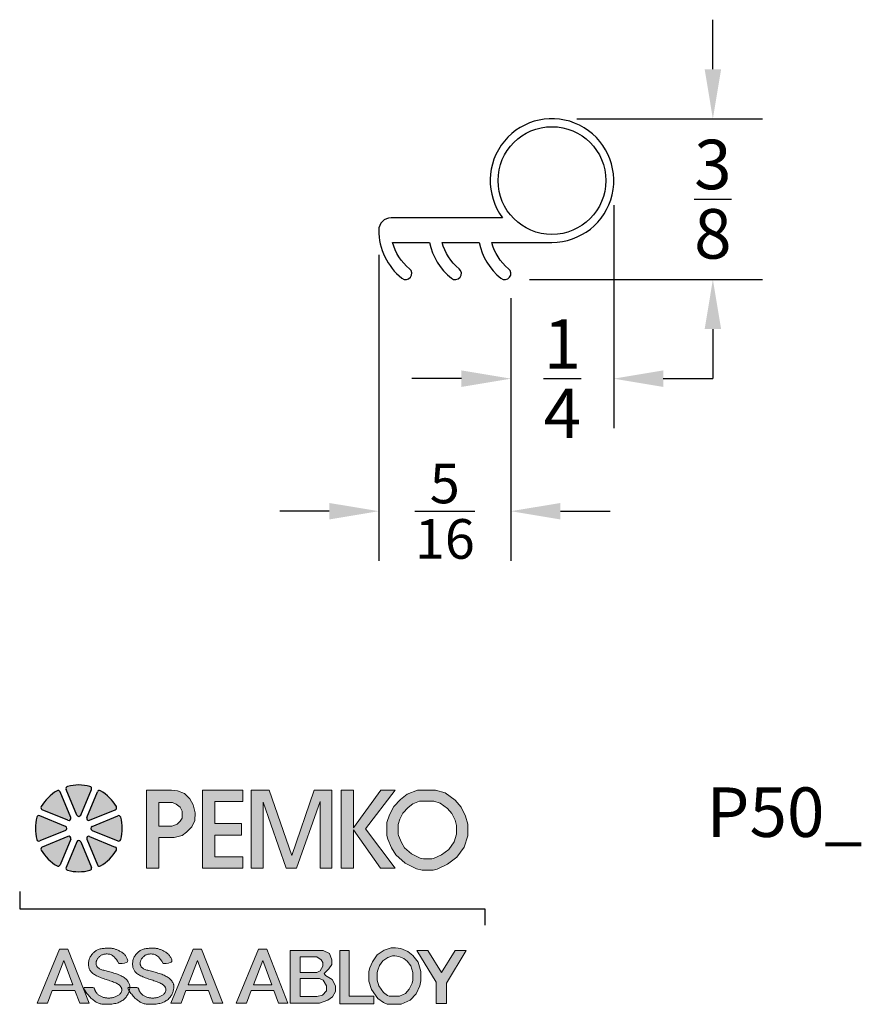
# Model space of a CAD drawing. Extents: x -0.52 to 1.6, y -1.41 to 1.08.
import ezdxf

# ---------------------------------------------------------------- set-up
doc = ezdxf.new("R2010")
doc.units = 0
doc.header["$LTSCALE"] = 0.2
doc.header["$MEASUREMENT"] = 0
doc.header["$PDMODE"] = 1
doc.header["$PDSIZE"] = -2
doc.layers.get('0').update_dxf_attribs({"linetype": 'CONTINUOUS'})
doc.layers.get('Defpoints').update_dxf_attribs({"linetype": 'CONTINUOUS'})
for name, color, linetype in [('R-ANNO-DIMS', 3, 'CONTINUOUS'), ('R-ANNO-TEXT', 6, 'CONTINUOUS'), ('R-SWTS-DET1', 1, 'CONTINUOUS')]:
    doc.layers.add(name, color=color, linetype=linetype)
doc.styles.add('SWTSTEXT', font='simplex.shx', dxfattribs={"height": 0.125})
doc.dimstyles.new('SCADMECH', dxfattribs={"dimtxt": 0.125, "dimasz": 0.125, "dimexe": 0.125, "dimexo": 0.0625, "dimgap": 0.09, "dimtad": 0, "dimtih": 1, "dimtoh": 1, "dimdec": 4, "dimzin": 0, "dimdsep": 46, "dimlunit": 5, "dimtxsty": 'SWTSTEXT', "dimcen": 0.04, "dimadec": 0, "dimazin": 0, "dimtfac": 1, "dimtdec": 4, "dimtix": 1, "dimtofl": 0, "dimtmove": 0, "dimatfit": 1, "dimfxl": 0, "dimtolj": 1, "dimtzin": 0, "dimarcsym": 0})

# ---------------------------------------------------------------- blocks, each defined once
blk = doc.blocks.new('*D0')
at = {"layer": 'Defpoints', "color": 0, "linetype": 'Continuous'}
for p in [(0.976, 0.6701), (0.7165, 0.4356), (0.7165, 0.1701)]:
    blk.add_point(p, dxfattribs=at)
at = {"layer": 'R-ANNO-DIMS', "color": 0, "linetype": 'Continuous', "lineweight": -2}
for p, q in [((0.976, 0.6076), (0.976, 0.0451)), ((0.7165, 0.3731), (0.7165, 0.0451)), ((0.5915, 0.1701), (0.4665, 0.1701)), ((1.101, 0.1701), (1.226, 0.1701))]:
    blk.add_line(p, q, dxfattribs=at)
at = {"layer": 'R-ANNO-DIMS', "color": 0, "linetype": 'Continuous'}
for points in [[(0.5915, 0.1909), (0.5915, 0.1492), (0.7165, 0.1701)], [(1.101, 0.1909), (1.101, 0.1492), (0.976, 0.1701)]]:
    blk.add_solid(points, dxfattribs=at)
at = {"layer": 'R-ANNO-DIMS', "color": 0, "linetype": 'Continuous', "insert": (0.8462, 0.1701), "char_height": 0.125, "attachment_point": 5, "style": 'SWTSTEXT'}
blk.add_mtext('\\A1;{\\H1.000000x;\\S1/4;}', dxfattribs=at)
blk = doc.blocks.new('*D1')
at = {"layer": 'Defpoints', "color": 0, "linetype": 'Continuous'}
for p in [(0.383, 0.5451), (0.7165, 0.4356), (0.383, -0.1644)]:
    blk.add_point(p, dxfattribs=at)
at = {"layer": 'R-ANNO-DIMS', "color": 0, "linetype": 'Continuous', "lineweight": -2}
for p, q in [((0.383, 0.4826), (0.383, -0.2894)), ((0.7165, 0.3731), (0.7165, -0.2894)), ((0.258, -0.1644), (0.133, -0.1644)), ((0.8415, -0.1644), (0.9665, -0.1644))]:
    blk.add_line(p, q, dxfattribs=at)
at = {"layer": 'R-ANNO-DIMS', "color": 0, "linetype": 'Continuous'}
for points in [[(0.258, -0.1436), (0.258, -0.1853), (0.383, -0.1644)], [(0.8415, -0.1436), (0.8415, -0.1853), (0.7165, -0.1644)]]:
    blk.add_solid(points, dxfattribs=at)
at = {"layer": 'R-ANNO-DIMS', "color": 0, "linetype": 'Continuous', "insert": (0.5497, -0.1644), "char_height": 0.1, "attachment_point": 5, "style": 'SWTSTEXT'}
blk.add_mtext('\\A1;{\\H1.000000x;\\S5/16;}', dxfattribs=at)
blk = doc.blocks.new('*D2')
at = {"layer": 'Defpoints', "color": 0, "linetype": 'Continuous'}
for p in [(0.82, 0.8261), (1.226, 0.8261), (0.701, 0.4201)]:
    blk.add_point(p, dxfattribs=at)
at = {"layer": 'R-ANNO-DIMS', "color": 0, "linetype": 'Continuous', "lineweight": -2}
for p, q in [((1.226, 0.9511), (1.226, 1.0761)), ((0.8825, 0.8261), (1.351, 0.8261)), ((0.7635, 0.4201), (1.351, 0.4201)), ((1.226, 0.2951), (1.226, 0.1701))]:
    blk.add_line(p, q, dxfattribs=at)
at = {"layer": 'R-ANNO-DIMS', "color": 0, "linetype": 'Continuous'}
for points in [[(1.2052, 0.9511), (1.2468, 0.9511), (1.226, 0.8261)], [(1.2052, 0.2951), (1.2468, 0.2951), (1.226, 0.4201)]]:
    blk.add_solid(points, dxfattribs=at)
at = {"layer": 'R-ANNO-DIMS', "color": 0, "linetype": 'Continuous', "insert": (1.226, 0.6231), "char_height": 0.125, "attachment_point": 5, "style": 'SWTSTEXT'}
blk.add_mtext('\\A1;{\\H1.000000x;\\S3/8;}', dxfattribs=at)
blk = doc.blocks.new('PEMKO_ASSA LOGO')
at = {"lineweight": 25}
for points in [[(0.2184, 0.8636, 0.453414), (0.2126, 0.8754, 0.131112), (0.1223, 0.8754, 0.453414), (0.1164, 0.8636), (0.1593, 0.76, 0.668179), (0.1755, 0.76)], [(0.0922, 0.8535, 0.453414), (0.0797, 0.8578, 0.131112), (0.0158, 0.7939, 0.453414), (0.02, 0.7814), (0.1236, 0.7385, 0.668179), (0.1351, 0.7499)], [(0.2552, 0.8578, 0.453414), (0.2427, 0.8535), (0.1998, 0.7499, 0.668179), (0.2113, 0.7385), (0.3149, 0.7814, 0.453414), (0.3191, 0.7939, 0.131112)], [(-0.0019, 0.6609, 0.453414), (0.01, 0.6551), (0.1136, 0.698, 0.668179), (0.1136, 0.7142), (0.01, 0.7571, 0.453414), (-0.0019, 0.7513, 0.131112)], [(0.3367, 0.7513, 0.453414), (0.3249, 0.7571), (0.2213, 0.7142, 0.668179), (0.2213, 0.698), (0.3249, 0.6551, 0.453414), (0.3367, 0.6609, 0.131112)], [(0.02, 0.6308, 0.453414), (0.0158, 0.6183, 0.131112), (0.0797, 0.5545, 0.453414), (0.0922, 0.5587), (0.1351, 0.6623, 0.668179), (0.1236, 0.6737)], [(0.1164, 0.5486, 0.453414), (0.1223, 0.5368, 0.131112), (0.2126, 0.5368, 0.453414), (0.2184, 0.5486), (0.1755, 0.6522, 0.668179), (0.1593, 0.6522)], [(0.2113, 0.6737, 0.668179), (0.1998, 0.6623), (0.2427, 0.5587, 0.453414), (0.2552, 0.5545, 0.131112), (0.3191, 0.6183, 0.453414), (0.3149, 0.6308)]]:
    blk.add_hatch(color=256, dxfattribs=at).paths.add_polyline_path(points)
h = blk.add_hatch(color=256, dxfattribs=at)
h.paths.add_polyline_path([(0.6027, 0.6901), (0.6236, 0.712), (0.636, 0.7373), (0.637, 0.7682), (0.6298, 0.801), (0.616, 0.8258), (0.5936, 0.8472), (0.5665, 0.8577), (0.5416, 0.8605), (0.4411, 0.8605), (0.4411, 0.5448), (0.4908, 0.5448), (0.4908, 0.6685), (0.5518, 0.6685), (0.5841, 0.6773)])
h.paths.add_polyline_path([(0.4903, 0.7155), (0.4903, 0.8109), (0.5456, 0.8109), (0.56, 0.8043), (0.5762, 0.7917), (0.5846, 0.7749), (0.5846, 0.7479), (0.5768, 0.7347), (0.5642, 0.7233), (0.5432, 0.7155)], flags=16)
h.paths.add_polyline_path([(0.7161, 0.6781), (0.8248, 0.6781), (0.8248, 0.7262), (0.7161, 0.7262), (0.7161, 0.814), (0.8301, 0.814), (0.8301, 0.8605), (0.6671, 0.8605), (0.6671, 0.5448), (0.8301, 0.5448), (0.8301, 0.5911), (0.7161, 0.5911)])
h.paths.add_polyline_path([(0.9122, 0.8124), (1.0046, 0.5448), (1.0465, 0.5448), (1.1413, 0.8149), (1.1413, 0.5448), (1.1892, 0.5448), (1.1892, 0.8605), (1.1178, 0.8605), (1.0269, 0.5963), (0.9357, 0.8605), (0.8627, 0.8605), (0.8627, 0.5448), (0.9122, 0.5448)])
h.paths.add_polyline_path([(1.2761, 0.7), (1.3855, 0.5448), (1.4446, 0.5448), (1.325, 0.7046), (1.4453, 0.8605), (1.3868, 0.8605), (1.2761, 0.7081), (1.2761, 0.8605), (1.2268, 0.8605), (1.2268, 0.5448), (1.2761, 0.5448)])
h.paths.add_polyline_path([(1.7233, 0.6308), (1.7377, 0.6762), (1.7377, 0.723), (1.729, 0.7547), (1.711, 0.7914), (1.6865, 0.8195), (1.6469, 0.8491), (1.6074, 0.8605), (1.535, 0.8605), (1.493, 0.8444), (1.4661, 0.823), (1.4391, 0.7941), (1.4217, 0.7612), (1.4115, 0.7293), (1.4115, 0.6771), (1.4154, 0.6622), (1.4296, 0.6281), (1.448, 0.5987), (1.4846, 0.566), (1.5311, 0.5422), (1.5542, 0.5376), (1.5975, 0.5376), (1.6138, 0.5408), (1.6556, 0.561), (1.6937, 0.5891)])
h.paths.add_polyline_path([(1.4828, 0.628), (1.4697, 0.6489), (1.4581, 0.6766), (1.4565, 0.6829), (1.4565, 0.7223), (1.4633, 0.7437), (1.4761, 0.7678), (1.4967, 0.7899), (1.5156, 0.8049), (1.5433, 0.8155), (1.601, 0.8155), (1.6266, 0.8081), (1.6558, 0.7863), (1.6732, 0.7663), (1.6867, 0.7387), (1.6927, 0.717), (1.6927, 0.6832), (1.6825, 0.6511), (1.6612, 0.621), (1.6323, 0.5997), (1.5994, 0.5839), (1.5931, 0.5826), (1.5587, 0.5826), (1.5461, 0.5851), (1.5103, 0.6034)], flags=16)
h.paths.add_polyline_path([(0.1234, 0.2178), (0.09, 0.2178), (0, 0), (0.0409, 0), (0.0605, 0.0514), (0.1519, 0.0514), (0.171, 0), (0.2088, 0)])
h.paths.add_polyline_path([(0.1069, 0.1729), (0.1436, 0.0737), (0.069, 0.0737)], flags=16)
h.paths.add_polyline_path([(0.2644, 0.1341), (0.2606, 0.1354), (0.2571, 0.1367), (0.2539, 0.1381), (0.251, 0.1395), (0.2485, 0.141), (0.2463, 0.1425), (0.2444, 0.1441), (0.242, 0.1466), (0.2398, 0.1501), (0.2383, 0.1536), (0.2374, 0.1574), (0.2371, 0.161), (0.2374, 0.1648), (0.2383, 0.1688), (0.2395, 0.172), (0.2405, 0.1742), (0.2417, 0.1765), (0.243, 0.1787), (0.2445, 0.1809), (0.2461, 0.183), (0.2478, 0.1851), (0.2496, 0.1871), (0.2515, 0.1889), (0.2535, 0.1906), (0.2557, 0.1922), (0.258, 0.1936), (0.2604, 0.1949), (0.263, 0.196), (0.2657, 0.1969), (0.2686, 0.1977), (0.2717, 0.1983), (0.275, 0.1987), (0.2784, 0.199), (0.2819, 0.1989), (0.2854, 0.1987), (0.289, 0.1982), (0.2926, 0.1974), (0.2961, 0.1964), (0.2996, 0.195), (0.3031, 0.1931), (0.3068, 0.1905), (0.3106, 0.1871), (0.3147, 0.1825), (0.3192, 0.1766), (0.3242, 0.1692), (0.3297, 0.1601), (0.3427, 0.1606), (0.3522, 0.1618), (0.3587, 0.1638), (0.3627, 0.1663), (0.3646, 0.1691), (0.3651, 0.1723), (0.3644, 0.1755), (0.3633, 0.1787), (0.3619, 0.1818), (0.3605, 0.1848), (0.3589, 0.1876), (0.3573, 0.1902), (0.3555, 0.1927), (0.3535, 0.1952), (0.3514, 0.1974), (0.3491, 0.1996), (0.3465, 0.2017), (0.3439, 0.2037), (0.3411, 0.2056), (0.3382, 0.2074), (0.3352, 0.2091), (0.3321, 0.2107), (0.329, 0.2122), (0.326, 0.2136), (0.3229, 0.215), (0.3199, 0.2163), (0.317, 0.2174), (0.314, 0.2185), (0.3111, 0.2195), (0.3081, 0.2203), (0.3052, 0.221), (0.3023, 0.2216), (0.2994, 0.2221), (0.2964, 0.2224), (0.2934, 0.2227), (0.2903, 0.2228), (0.2872, 0.2228), (0.2839, 0.2227), (0.2805, 0.2226), (0.277, 0.2223), (0.2733, 0.222), (0.2695, 0.2216), (0.2656, 0.2211), (0.2617, 0.2205), (0.2578, 0.2198), (0.254, 0.219), (0.2503, 0.218), (0.2468, 0.2168), (0.2434, 0.2155), (0.2403, 0.214), (0.2374, 0.2124), (0.2346, 0.2105), (0.2319, 0.2086), (0.2294, 0.2064), (0.2269, 0.2041), (0.2245, 0.2016), (0.2221, 0.1989), (0.2198, 0.1961), (0.2176, 0.1932), (0.2156, 0.1901), (0.2137, 0.1869), (0.2119, 0.1835), (0.2104, 0.1801), (0.2092, 0.1766), (0.2082, 0.173), (0.2075, 0.1693), (0.207, 0.1657), (0.2067, 0.162), (0.2067, 0.1583), (0.2068, 0.1547), (0.2071, 0.1512), (0.2076, 0.1478), (0.2082, 0.1446), (0.209, 0.1414), (0.2099, 0.1384), (0.2111, 0.1356), (0.2125, 0.1328), (0.2142, 0.1301), (0.2162, 0.1274), (0.2185, 0.1249), (0.2212, 0.1224), (0.2242, 0.12), (0.2275, 0.1176), (0.2311, 0.1153), (0.235, 0.1131), (0.2391, 0.1109), (0.2434, 0.1088), (0.2479, 0.1068), (0.2525, 0.1049), (0.2573, 0.103), (0.2622, 0.1011), (0.2673, 0.0994), (0.2723, 0.0976), (0.2775, 0.0959), (0.2826, 0.0942), (0.2878, 0.0925), (0.293, 0.0907), (0.2981, 0.089), (0.3031, 0.0873), (0.3079, 0.0855), (0.3125, 0.0837), (0.3168, 0.0819), (0.3208, 0.08), (0.3243, 0.0781), (0.3275, 0.0762), (0.3302, 0.0742), (0.3326, 0.0722), (0.3346, 0.0701), (0.3362, 0.068), (0.3376, 0.066), (0.3387, 0.0639), (0.3401, 0.0608), (0.3411, 0.0567), (0.3412, 0.0527), (0.3405, 0.0487), (0.3393, 0.0457), (0.3383, 0.0437), (0.337, 0.0417), (0.3355, 0.0397), (0.3339, 0.0378), (0.332, 0.0359), (0.3299, 0.0341), (0.3276, 0.0324), (0.3252, 0.0308), (0.3226, 0.0292), (0.3198, 0.0278), (0.3169, 0.0265), (0.3139, 0.0254), (0.3109, 0.0243), (0.3078, 0.0234), (0.3047, 0.0226), (0.3016, 0.022), (0.2985, 0.0215), (0.2954, 0.0211), (0.2924, 0.0209), (0.2894, 0.0208), (0.2864, 0.0208), (0.2833, 0.021), (0.2803, 0.0213), (0.2772, 0.0217), (0.2741, 0.0222), (0.2709, 0.0228), (0.2678, 0.0236), (0.2647, 0.0245), (0.2617, 0.0255), (0.2587, 0.0267), (0.2559, 0.0279), (0.2532, 0.0294), (0.2507, 0.031), (0.2483, 0.0327), (0.2461, 0.0344), (0.2441, 0.0363), (0.2422, 0.0382), (0.2405, 0.04), (0.239, 0.0419), (0.237, 0.0446), (0.2349, 0.0478), (0.2333, 0.0508), (0.2323, 0.0536), (0.2317, 0.0555), (0.2314, 0.0567), (0.2311, 0.0579), (0.2307, 0.0589), (0.2301, 0.0599), (0.2293, 0.0608), (0.228, 0.0616), (0.2263, 0.0623), (0.2241, 0.0629), (0.2212, 0.0634), (0.2179, 0.0637), (0.2142, 0.0639), (0.2103, 0.0641), (0.2064, 0.0641), (0.2026, 0.0641), (0.199, 0.064), (0.1959, 0.0639), (0.1933, 0.0637), (0.1912, 0.0635), (0.1896, 0.0631), (0.1886, 0.0624), (0.188, 0.0615), (0.188, 0.0603), (0.1885, 0.0586), (0.1894, 0.0565), (0.1907, 0.0539), (0.1925, 0.0508), (0.1947, 0.0474), (0.1971, 0.0437), (0.1999, 0.0398), (0.2029, 0.0359), (0.2061, 0.0319), (0.2094, 0.0281), (0.2128, 0.0244), (0.2163, 0.0209), (0.2199, 0.0176), (0.2235, 0.0146), (0.227, 0.0117), (0.2305, 0.0091), (0.234, 0.0068), (0.2373, 0.0047), (0.2405, 0.0029), (0.2437, 0.0014), (0.2468, 0.0001), (0.2501, -0.001), (0.2534, -0.0019), (0.257, -0.0027), (0.2608, -0.0032), (0.265, -0.0037), (0.2696, -0.0041), (0.2744, -0.0043), (0.2796, -0.0044), (0.2849, -0.0044), (0.2904, -0.0042), (0.2959, -0.0039), (0.3013, -0.0034), (0.3067, -0.0026), (0.3119, -0.0017), (0.3169, -0.0006), (0.3217, 0.0007), (0.3264, 0.0022), (0.3308, 0.0039), (0.3351, 0.0058), (0.3391, 0.008), (0.3429, 0.0103), (0.3464, 0.0129), (0.3497, 0.0156), (0.3528, 0.0185), (0.3557, 0.0215), (0.3583, 0.0246), (0.3607, 0.0279), (0.3628, 0.0311), (0.3647, 0.0344), (0.3664, 0.0377), (0.3679, 0.041), (0.3691, 0.0443), (0.3702, 0.0475), (0.3709, 0.0501), (0.3687, 0.0539), (0.3673, 0.0565), (0.3664, 0.0586), (0.3658, 0.0611), (0.3668, 0.0629), (0.3692, 0.0635), (0.3712, 0.0637), (0.3734, 0.0639), (0.3735, 0.0644), (0.3736, 0.0668), (0.3735, 0.0691), (0.3732, 0.0715), (0.3728, 0.0738), (0.3721, 0.0762), (0.3712, 0.0787), (0.37, 0.0814), (0.3685, 0.0841), (0.3668, 0.0869), (0.3647, 0.0898), (0.3624, 0.0926), (0.3599, 0.0955), (0.357, 0.0983), (0.3538, 0.101), (0.3503, 0.1035), (0.3465, 0.106), (0.3425, 0.1084), (0.3382, 0.1107), (0.3337, 0.1128), (0.3289, 0.1148), (0.324, 0.1168), (0.319, 0.1186), (0.3138, 0.1203), (0.3085, 0.1219), (0.3032, 0.1235), (0.2978, 0.125), (0.2926, 0.1264), (0.2874, 0.1277), (0.2823, 0.129), (0.2775, 0.1303), (0.2729, 0.1316), (0.2685, 0.1329)])
h.paths.add_polyline_path([(0.4918, 0.1203), (0.4865, 0.1219), (0.4811, 0.1235), (0.4758, 0.125), (0.4705, 0.1264), (0.4653, 0.1277), (0.4603, 0.129), (0.4555, 0.1303), (0.4508, 0.1316), (0.4465, 0.1329), (0.4424, 0.1341), (0.4386, 0.1354), (0.4351, 0.1367), (0.4319, 0.1381), (0.429, 0.1395), (0.4264, 0.141), (0.4242, 0.1425), (0.4223, 0.1441), (0.4207, 0.1458), (0.4194, 0.1475), (0.4183, 0.1492), (0.4173, 0.151), (0.4166, 0.1528), (0.4161, 0.1546), (0.4156, 0.1564), (0.4153, 0.1582), (0.4151, 0.1601), (0.4151, 0.1619), (0.4153, 0.1639), (0.4156, 0.1658), (0.416, 0.1678), (0.4167, 0.1699), (0.4175, 0.172), (0.4185, 0.1742), (0.4197, 0.1765), (0.421, 0.1787), (0.4224, 0.1809), (0.424, 0.183), (0.4257, 0.1851), (0.4276, 0.1871), (0.4295, 0.1889), (0.4315, 0.1906), (0.4336, 0.1922), (0.4359, 0.1936), (0.4384, 0.1949), (0.4409, 0.196), (0.4437, 0.1969), (0.4466, 0.1977), (0.4497, 0.1983), (0.453, 0.1987), (0.4564, 0.199), (0.4598, 0.1989), (0.4634, 0.1987), (0.467, 0.1982), (0.4705, 0.1974), (0.4741, 0.1964), (0.4776, 0.195), (0.4811, 0.1931), (0.4847, 0.1905), (0.4886, 0.1871), (0.4927, 0.1825), (0.4972, 0.1766), (0.5022, 0.1692), (0.5077, 0.1601), (0.5206, 0.1606), (0.5301, 0.1618), (0.5367, 0.1638), (0.5406, 0.1663), (0.5426, 0.1691), (0.543, 0.1723), (0.5424, 0.1755), (0.5412, 0.1787), (0.5399, 0.1818), (0.5385, 0.1848), (0.5369, 0.1876), (0.5352, 0.1902), (0.5334, 0.1927), (0.5315, 0.1952), (0.5293, 0.1974), (0.527, 0.1996), (0.5245, 0.2017), (0.5219, 0.2037), (0.519, 0.2056), (0.5161, 0.2074), (0.5131, 0.2091), (0.5101, 0.2107), (0.507, 0.2122), (0.5039, 0.2136), (0.5009, 0.215), (0.4979, 0.2163), (0.4949, 0.2174), (0.492, 0.2185), (0.489, 0.2195), (0.4861, 0.2203), (0.4832, 0.221), (0.4803, 0.2216), (0.4773, 0.2221), (0.4744, 0.2224), (0.4714, 0.2227), (0.4683, 0.2228), (0.4652, 0.2228), (0.4619, 0.2227), (0.4585, 0.2226), (0.455, 0.2223), (0.4513, 0.222), (0.4475, 0.2216), (0.4436, 0.2211), (0.4397, 0.2205), (0.4358, 0.2198), (0.4319, 0.219), (0.4283, 0.218), (0.4247, 0.2168), (0.4214, 0.2155), (0.4183, 0.214), (0.4154, 0.2124), (0.4126, 0.2105), (0.4099, 0.2086), (0.4074, 0.2064), (0.4049, 0.2041), (0.4025, 0.2016), (0.4001, 0.1989), (0.3978, 0.1961), (0.3956, 0.1932), (0.3935, 0.1901), (0.3916, 0.1869), (0.3899, 0.1835), (0.3884, 0.1801), (0.3871, 0.1766), (0.3862, 0.173), (0.3854, 0.1693), (0.385, 0.1657), (0.3847, 0.162), (0.3847, 0.1583), (0.3848, 0.1547), (0.3851, 0.1512), (0.3856, 0.1478), (0.3862, 0.1446), (0.3869, 0.1414), (0.3879, 0.1384), (0.3891, 0.1356), (0.3905, 0.1328), (0.3922, 0.1301), (0.3942, 0.1274), (0.3965, 0.1249), (0.3992, 0.1224), (0.4022, 0.12), (0.4055, 0.1176), (0.4091, 0.1153), (0.413, 0.1131), (0.4171, 0.1109), (0.4214, 0.1088), (0.4259, 0.1068), (0.4305, 0.1049), (0.4353, 0.103), (0.4402, 0.1011), (0.4452, 0.0994), (0.4503, 0.0976), (0.4554, 0.0959), (0.4606, 0.0942), (0.4658, 0.0925), (0.471, 0.0907), (0.4761, 0.089), (0.4811, 0.0873), (0.4859, 0.0855), (0.4905, 0.0837), (0.4948, 0.0819), (0.4987, 0.08), (0.5023, 0.0781), (0.5055, 0.0762), (0.5082, 0.0742), (0.5105, 0.0722), (0.5125, 0.0701), (0.5142, 0.068), (0.5156, 0.066), (0.5167, 0.0639), (0.5176, 0.0618), (0.5183, 0.0598), (0.5188, 0.0577), (0.5191, 0.0557), (0.5192, 0.0537), (0.519, 0.0517), (0.5187, 0.0497), (0.5181, 0.0477), (0.5173, 0.0457), (0.5162, 0.0437), (0.515, 0.0417), (0.5135, 0.0397), (0.5118, 0.0378), (0.5099, 0.0359), (0.5079, 0.0341), (0.5056, 0.0324), (0.5032, 0.0308), (0.5005, 0.0292), (0.4978, 0.0278), (0.4949, 0.0265), (0.4919, 0.0254), (0.4888, 0.0243), (0.4857, 0.0234), (0.4826, 0.0226), (0.4795, 0.022), (0.4765, 0.0215), (0.4734, 0.0211), (0.4704, 0.0209), (0.4674, 0.0208), (0.4643, 0.0208), (0.4613, 0.021), (0.4583, 0.0213), (0.4552, 0.0217), (0.452, 0.0222), (0.4489, 0.0228), (0.4458, 0.0236), (0.4427, 0.0245), (0.4397, 0.0255), (0.4367, 0.0267), (0.4339, 0.0279), (0.4312, 0.0294), (0.4287, 0.031), (0.4263, 0.0327), (0.4241, 0.0344), (0.4221, 0.0363), (0.4202, 0.0382), (0.4185, 0.04), (0.417, 0.0419), (0.4156, 0.0437), (0.4144, 0.0454), (0.4134, 0.0471), (0.4125, 0.0486), (0.4117, 0.0501), (0.411, 0.0516), (0.4105, 0.0529), (0.41, 0.0542), (0.4097, 0.0555), (0.4094, 0.0567), (0.4091, 0.0579), (0.4087, 0.0589), (0.4081, 0.0599), (0.4072, 0.0608), (0.406, 0.0616), (0.4043, 0.0623), (0.402, 0.0629), (0.3992, 0.0634), (0.3958, 0.0637), (0.3922, 0.0639), (0.3883, 0.0641), (0.3844, 0.0641), (0.3806, 0.0641), (0.377, 0.064), (0.3739, 0.0639), (0.3734, 0.0639), (0.3732, 0.0619), (0.3729, 0.0593), (0.3724, 0.0565), (0.3718, 0.0536), (0.3709, 0.0501), (0.3726, 0.0474), (0.3751, 0.0437), (0.3779, 0.0398), (0.3809, 0.0359), (0.384, 0.0319), (0.3874, 0.0281), (0.3908, 0.0244), (0.3943, 0.0209), (0.3979, 0.0176), (0.4014, 0.0146), (0.405, 0.0117), (0.4085, 0.0091), (0.4119, 0.0068), (0.4153, 0.0047), (0.4185, 0.0029), (0.4217, 0.0014), (0.4248, 0.0001), (0.428, -0.001), (0.4314, -0.0019), (0.435, -0.0027), (0.4388, -0.0032), (0.443, -0.0037), (0.4475, -0.0041), (0.4524, -0.0043), (0.4576, -0.0044), (0.4629, -0.0044), (0.4683, -0.0042), (0.4738, -0.0039), (0.4793, -0.0034), (0.4847, -0.0026), (0.4899, -0.0017), (0.4949, -0.0006), (0.4997, 0.0007), (0.5044, 0.0022), (0.5088, 0.0039), (0.513, 0.0058), (0.517, 0.008), (0.5208, 0.0103), (0.5244, 0.0129), (0.5277, 0.0156), (0.5308, 0.0185), (0.5336, 0.0215), (0.5363, 0.0246), (0.5386, 0.0279), (0.5408, 0.0311), (0.5427, 0.0344), (0.5444, 0.0377), (0.5458, 0.041), (0.5471, 0.0443), (0.5481, 0.0475), (0.549, 0.0506), (0.5498, 0.0536), (0.5504, 0.0565), (0.5508, 0.0593), (0.5512, 0.0619), (0.5514, 0.0644), (0.5515, 0.0668), (0.5515, 0.0691), (0.5512, 0.0715), (0.5508, 0.0738), (0.5501, 0.0762), (0.5491, 0.0787), (0.5479, 0.0814), (0.5465, 0.0841), (0.5447, 0.0869), (0.5427, 0.0898), (0.5404, 0.0926), (0.5378, 0.0955), (0.5349, 0.0983), (0.5317, 0.101), (0.5283, 0.1035), (0.5245, 0.106), (0.5204, 0.1084), (0.5161, 0.1107), (0.5116, 0.1128), (0.5069, 0.1148), (0.502, 0.1168), (0.497, 0.1186)])
h.paths.add_polyline_path([(0.663, 0.2178), (0.6296, 0.2178), (0.5396, 0), (0.5804, 0), (0.6001, 0.0514), (0.6915, 0.0514), (0.7105, 0), (0.7484, 0)])
h.paths.add_polyline_path([(0.6464, 0.1729), (0.6832, 0.0737), (0.6086, 0.0737)], flags=16)
h.paths.add_polyline_path([(0.9266, 0.2178), (0.8932, 0.2178), (0.8032, 0), (0.8441, 0), (0.8637, 0.0514), (0.9551, 0.0514), (0.9741, 0), (1.012, 0)])
h.paths.add_polyline_path([(0.9101, 0.1729), (0.9468, 0.0737), (0.8722, 0.0737)], flags=16)
h.paths.add_polyline_path([(1.7316, 0.2135), (1.6874, 0.2135), (1.6319, 0.124), (1.5765, 0.2135), (1.5326, 0.2135), (1.6098, 0.0844), (1.6098, -0.001), (1.6518, -0.001), (1.6518, 0.0814)])
h.paths.add_polyline_path([(1.5448, 0.0704), (1.5486, 0.09), (1.5486, 0.1285), (1.5375, 0.1661), (1.5164, 0.1926), (1.4964, 0.2091), (1.4676, 0.2211), (1.4456, 0.2237), (1.4291, 0.2237), (1.3999, 0.2141), (1.3719, 0.1957), (1.3526, 0.1676), (1.343, 0.1434), (1.3388, 0.1281), (1.3388, 0.0885), (1.3488, 0.0551), (1.3746, 0.0197), (1.3972, 0.0032), (1.4126, -0.0041), (1.4695, -0.0041), (1.5056, 0.0124), (1.529, 0.0378)])
h.paths.add_polyline_path([(1.5015, 0.0566), (1.4859, 0.0397), (1.4623, 0.0289), (1.42, 0.0289), (1.4142, 0.0317), (1.3982, 0.0433), (1.3788, 0.0699), (1.3718, 0.0933), (1.3718, 0.1236), (1.3744, 0.1329), (1.382, 0.152), (1.3954, 0.1717), (1.4144, 0.1842), (1.4344, 0.1907), (1.4436, 0.1907), (1.4591, 0.1888), (1.4792, 0.1805), (1.4927, 0.1694), (1.5077, 0.1506), (1.5156, 0.1237), (1.5156, 0.0932), (1.5132, 0.081)], flags=16)
h.paths.add_polyline_path([(1.3579, 0.0283), (1.2592, 0.0283), (1.2592, 0.2135), (1.2208, 0.2135), (1.2208, -0.0023), (1.3579, -0.0023)])
h.paths.add_polyline_path([(1.173, 0.0119), (1.1921, 0.026), (1.2031, 0.0477), (1.2031, 0.0705), (1.1902, 0.0962), (1.1634, 0.1122), (1.1581, 0.1197), (1.1766, 0.1382), (1.1894, 0.1559), (1.1894, 0.1754), (1.1798, 0.201), (1.1533, 0.2135), (1.0212, 0.2135), (1.0212, 0.0002), (1.1389, 0.0002)])
h.paths.add_polyline_path([(1.0617, 0.0269), (1.0617, 0.0997), (1.1396, 0.0997), (1.1546, 0.0931), (1.1668, 0.0706), (1.1668, 0.0504), (1.1514, 0.0329), (1.128, 0.0269)], flags=16)
h.paths.add_polyline_path([(1.0617, 0.1236), (1.0617, 0.1869), (1.1285, 0.1869), (1.1455, 0.1757), (1.1527, 0.1641), (1.1527, 0.1491), (1.1419, 0.1313), (1.1285, 0.1236)], flags=16)
for p, q in [((0.1351, 0.7499), (0.0922, 0.8535)), ((0.1593, 0.76), (0.1164, 0.8636)), ((0.1755, 0.76), (0.2184, 0.8636)), ((0.1998, 0.7499), (0.2427, 0.8535)), ((0.1136, 0.7142), (0.01, 0.7571)), ((0.1236, 0.7385), (0.02, 0.7814)), ((0.2113, 0.7385), (0.3149, 0.7814)), ((0.2213, 0.7142), (0.3249, 0.7571)), ((0.1136, 0.698), (0.01, 0.6551)), ((0.2213, 0.698), (0.3249, 0.6551)), ((0.1236, 0.6737), (0.02, 0.6308)), ((0.1351, 0.6623), (0.0922, 0.5587)), ((0.1593, 0.6522), (0.1164, 0.5486)), ((0.1755, 0.6522), (0.2184, 0.5486)), ((0.1998, 0.6623), (0.2427, 0.5587)), ((0.2113, 0.6737), (0.3149, 0.6308))]:
    blk.add_line(p, q, dxfattribs=at)
at = {"lineweight": 20}
for points in [[(0.4411, 0.5448), (0.4908, 0.5448), (0.4908, 0.6685), (0.5518, 0.6685), (0.5841, 0.6773), (0.6027, 0.6901), (0.6236, 0.712), (0.636, 0.7373), (0.637, 0.7682), (0.6298, 0.801), (0.616, 0.8258), (0.5936, 0.8472), (0.5665, 0.8577), (0.5416, 0.8605), (0.4411, 0.8605)], [(0.8301, 0.5448), (0.8301, 0.5911), (0.7161, 0.5911), (0.7161, 0.6781), (0.8248, 0.6781), (0.8248, 0.7262), (0.7161, 0.7262), (0.7161, 0.814), (0.8301, 0.814), (0.8301, 0.8605), (0.6671, 0.8605), (0.6671, 0.5448)], [(0.9122, 0.5448), (0.9122, 0.8124), (1.0046, 0.5448), (1.0465, 0.5448), (1.1413, 0.8149), (1.1413, 0.5448), (1.1892, 0.5448), (1.1892, 0.8605), (1.1178, 0.8605), (1.0269, 0.5963), (0.9357, 0.8605), (0.8627, 0.8605), (0.8627, 0.5448), (0.9122, 0.5448)], [(1.2761, 0.5448), (1.2761, 0.7), (1.3855, 0.5448), (1.4446, 0.5448), (1.325, 0.7046), (1.4453, 0.8605), (1.3868, 0.8605), (1.2761, 0.7081), (1.2761, 0.8605), (1.2268, 0.8605), (1.2268, 0.5448), (1.2761, 0.5448)], [(1.535, 0.8605), (1.6074, 0.8605), (1.6469, 0.8491), (1.6865, 0.8195), (1.711, 0.7914), (1.729, 0.7547), (1.7377, 0.723), (1.7377, 0.6762), (1.7233, 0.6308), (1.6937, 0.5891), (1.6556, 0.561), (1.6138, 0.5408), (1.5975, 0.5376), (1.5542, 0.5376), (1.5311, 0.5422), (1.4846, 0.566), (1.448, 0.5987), (1.4296, 0.6281), (1.4154, 0.6622), (1.4115, 0.6771), (1.4115, 0.7293), (1.4217, 0.7612), (1.4391, 0.7941), (1.4661, 0.823), (1.493, 0.8444), (1.535, 0.8605)], [(0.4903, 0.8109), (0.4903, 0.7155), (0.5432, 0.7155), (0.5642, 0.7233), (0.5768, 0.7347), (0.5846, 0.7479), (0.5846, 0.7749), (0.5762, 0.7917), (0.56, 0.8043), (0.5456, 0.8109), (0.4903, 0.8109)], [(1.5433, 0.8155), (1.601, 0.8155), (1.6266, 0.8081), (1.6558, 0.7863), (1.6732, 0.7663), (1.6867, 0.7387), (1.6927, 0.717), (1.6927, 0.6832), (1.6825, 0.6511), (1.6612, 0.621), (1.6323, 0.5997), (1.5994, 0.5839), (1.5931, 0.5826), (1.5587, 0.5826), (1.5461, 0.5851), (1.5103, 0.6034), (1.4828, 0.628), (1.4697, 0.6489), (1.4581, 0.6766), (1.4565, 0.6829), (1.4565, 0.7223), (1.4633, 0.7437), (1.4761, 0.7678), (1.4967, 0.7899), (1.5156, 0.8049)], [(0.0605, 0.0514), (0.0409, 0), (0, 0), (0.09, 0.2178), (0.1234, 0.2178), (0.2088, 0), (0.171, 0), (0.1519, 0.0514)], [(0.6001, 0.0514), (0.5804, 0), (0.5396, 0), (0.6296, 0.2178), (0.663, 0.2178), (0.7484, 0), (0.7105, 0), (0.6915, 0.0514)], [(0.8637, 0.0514), (0.8441, 0), (0.8032, 0), (0.8932, 0.2178), (0.9266, 0.2178), (1.012, 0), (0.9741, 0), (0.9551, 0.0514)], [(1.0212, 0.2135), (1.0212, 0.0002), (1.1389, 0.0002), (1.173, 0.0119), (1.1921, 0.026), (1.2031, 0.0477), (1.2031, 0.0705), (1.1902, 0.0962), (1.1634, 0.1122), (1.1581, 0.1197), (1.1766, 0.1382), (1.1894, 0.1559), (1.1894, 0.1754), (1.1798, 0.201), (1.1533, 0.2135), (1.0212, 0.2135)], [(1.2592, 0.2135), (1.2208, 0.2135), (1.2208, -0.0023), (1.3579, -0.0023), (1.3579, 0.0283), (1.2592, 0.0283)], [(1.5765, 0.2135), (1.5326, 0.2135), (1.6098, 0.0844), (1.6098, -0.001), (1.6518, -0.001), (1.6518, 0.0814), (1.7316, 0.2135), (1.6874, 0.2135), (1.6319, 0.124)], [(0.1436, 0.0737), (0.1069, 0.1729), (0.069, 0.0737)], [(0.6832, 0.0737), (0.6464, 0.1729), (0.6086, 0.0737)], [(0.9468, 0.0737), (0.9101, 0.1729), (0.8722, 0.0737)], [(1.0617, 0.1236), (1.0617, 0.1869), (1.1285, 0.1869), (1.1455, 0.1757), (1.1527, 0.1641), (1.1527, 0.1491), (1.1419, 0.1313), (1.1285, 0.1236), (1.0617, 0.1236)], [(1.4436, 0.1907), (1.4344, 0.1907), (1.4144, 0.1842), (1.3954, 0.1717), (1.382, 0.152), (1.3744, 0.1329), (1.3718, 0.1236), (1.3718, 0.0933), (1.3788, 0.0699), (1.3982, 0.0433), (1.4142, 0.0317), (1.42, 0.0289), (1.4623, 0.0289), (1.4859, 0.0397), (1.5015, 0.0566), (1.5132, 0.081), (1.5156, 0.0932), (1.5156, 0.1237), (1.5077, 0.1506), (1.4927, 0.1694), (1.4792, 0.1805), (1.4591, 0.1888)], [(1.0617, 0.0997), (1.0617, 0.0269), (1.128, 0.0269), (1.1514, 0.0329), (1.1668, 0.0504), (1.1668, 0.0706), (1.1546, 0.0931), (1.1396, 0.0997), (1.0617, 0.0997)]]:
    blk.add_lwpolyline(points, close=True, dxfattribs=at)
at = {"lineweight": 25}
blk.add_lwpolyline([(-0.0712, 0.4507), (-0.0712, 0.3806), (1.8062, 0.3806), (1.8062, 0.3149)], dxfattribs=at)
at = {"lineweight": 20}
for points in [[(0.3297, 0.1601), (0.3427, 0.1606), (0.3522, 0.1618), (0.3587, 0.1638), (0.3627, 0.1663), (0.3646, 0.1691), (0.3651, 0.1723), (0.3644, 0.1755), (0.3633, 0.1787), (0.3619, 0.1818), (0.3605, 0.1848), (0.3589, 0.1876), (0.3573, 0.1902), (0.3555, 0.1927), (0.3535, 0.1952), (0.3514, 0.1974), (0.3491, 0.1996), (0.3465, 0.2017), (0.3439, 0.2037), (0.3411, 0.2056), (0.3382, 0.2074), (0.3352, 0.2091), (0.3321, 0.2107), (0.329, 0.2122), (0.326, 0.2136), (0.3229, 0.215), (0.3199, 0.2163), (0.317, 0.2174), (0.314, 0.2185), (0.3111, 0.2195), (0.3081, 0.2203), (0.3052, 0.221), (0.3023, 0.2216), (0.2994, 0.2221), (0.2964, 0.2224), (0.2934, 0.2227), (0.2903, 0.2228), (0.2872, 0.2228), (0.2839, 0.2227), (0.2805, 0.2226), (0.277, 0.2223), (0.2733, 0.222), (0.2695, 0.2216), (0.2656, 0.2211), (0.2617, 0.2205), (0.2578, 0.2198), (0.254, 0.219), (0.2503, 0.218), (0.2468, 0.2168), (0.2434, 0.2155), (0.2403, 0.214), (0.2374, 0.2124), (0.2346, 0.2105), (0.2319, 0.2086), (0.2294, 0.2064), (0.2269, 0.2041), (0.2245, 0.2016), (0.2221, 0.1989), (0.2198, 0.1961), (0.2176, 0.1932), (0.2156, 0.1901), (0.2137, 0.1869), (0.2119, 0.1835), (0.2104, 0.1801), (0.2092, 0.1766), (0.2082, 0.173), (0.2075, 0.1693), (0.207, 0.1657), (0.2067, 0.162), (0.2067, 0.1583), (0.2068, 0.1547), (0.2071, 0.1512), (0.2076, 0.1478), (0.2082, 0.1446), (0.209, 0.1414), (0.2099, 0.1384), (0.2111, 0.1356), (0.2125, 0.1328), (0.2142, 0.1301), (0.2162, 0.1274), (0.2185, 0.1249), (0.2212, 0.1224), (0.2242, 0.12), (0.2275, 0.1176), (0.2311, 0.1153), (0.235, 0.1131), (0.2391, 0.1109), (0.2434, 0.1088), (0.2479, 0.1068), (0.2525, 0.1049), (0.2573, 0.103), (0.2622, 0.1011), (0.2673, 0.0994), (0.2723, 0.0976), (0.2775, 0.0959), (0.2826, 0.0942), (0.2878, 0.0925), (0.293, 0.0907), (0.2981, 0.089), (0.3031, 0.0873), (0.3079, 0.0855), (0.3125, 0.0837), (0.3168, 0.0819), (0.3208, 0.08), (0.3243, 0.0781), (0.3275, 0.0762), (0.3302, 0.0742), (0.3326, 0.0722), (0.3346, 0.0701), (0.3362, 0.068), (0.3376, 0.066), (0.3387, 0.0639), (0.3396, 0.0618), (0.3403, 0.0598), (0.3408, 0.0577), (0.3411, 0.0557), (0.3412, 0.0537), (0.341, 0.0517), (0.3407, 0.0497), (0.3401, 0.0477), (0.3393, 0.0457), (0.3383, 0.0437), (0.337, 0.0417), (0.3355, 0.0397), (0.3339, 0.0378), (0.332, 0.0359), (0.3299, 0.0341), (0.3276, 0.0324), (0.3252, 0.0308), (0.3226, 0.0292), (0.3198, 0.0278), (0.3169, 0.0265), (0.3139, 0.0254), (0.3109, 0.0243), (0.3078, 0.0234), (0.3047, 0.0226), (0.3016, 0.022), (0.2985, 0.0215), (0.2954, 0.0211), (0.2924, 0.0209), (0.2894, 0.0208), (0.2864, 0.0208), (0.2833, 0.021), (0.2803, 0.0213), (0.2772, 0.0217), (0.2741, 0.0222), (0.2709, 0.0228), (0.2678, 0.0236), (0.2647, 0.0245), (0.2617, 0.0255), (0.2587, 0.0267), (0.2559, 0.0279), (0.2532, 0.0294), (0.2507, 0.031), (0.2483, 0.0327), (0.2461, 0.0344), (0.2441, 0.0363), (0.2422, 0.0382), (0.2405, 0.04), (0.239, 0.0419), (0.2376, 0.0437), (0.2364, 0.0454), (0.2354, 0.0471), (0.2345, 0.0486), (0.2337, 0.0501), (0.233, 0.0516), (0.2325, 0.0529), (0.2321, 0.0542), (0.2317, 0.0555), (0.2314, 0.0567), (0.2311, 0.0579), (0.2307, 0.0589), (0.2301, 0.0599), (0.2293, 0.0608), (0.228, 0.0616), (0.2263, 0.0623), (0.2241, 0.0629), (0.2212, 0.0634), (0.2179, 0.0637), (0.2142, 0.0639), (0.2103, 0.0641), (0.2064, 0.0641), (0.2026, 0.0641), (0.199, 0.064), (0.1959, 0.0639), (0.1933, 0.0637), (0.1912, 0.0635), (0.1896, 0.0631), (0.1886, 0.0624), (0.188, 0.0615), (0.188, 0.0603), (0.1885, 0.0586), (0.1894, 0.0565), (0.1907, 0.0539), (0.1925, 0.0508), (0.1947, 0.0474), (0.1971, 0.0437), (0.1999, 0.0398), (0.2029, 0.0359), (0.2061, 0.0319), (0.2094, 0.0281), (0.2128, 0.0244), (0.2163, 0.0209), (0.2199, 0.0176), (0.2235, 0.0146), (0.227, 0.0117), (0.2305, 0.0091), (0.234, 0.0068), (0.2373, 0.0047), (0.2405, 0.0029), (0.2437, 0.0014), (0.2468, 0.0001), (0.2501, -0.001), (0.2534, -0.0019), (0.257, -0.0027), (0.2608, -0.0032), (0.265, -0.0037), (0.2696, -0.0041), (0.2744, -0.0043), (0.2796, -0.0044), (0.2849, -0.0044), (0.2904, -0.0042), (0.2959, -0.0039), (0.3013, -0.0034), (0.3067, -0.0026), (0.3119, -0.0017), (0.3169, -0.0006), (0.3217, 0.0007), (0.3264, 0.0022), (0.3308, 0.0039), (0.3351, 0.0058), (0.3391, 0.008), (0.3429, 0.0103), (0.3464, 0.0129), (0.3497, 0.0156), (0.3528, 0.0185), (0.3557, 0.0215), (0.3583, 0.0246), (0.3607, 0.0279), (0.3628, 0.0311), (0.3647, 0.0344), (0.3664, 0.0377), (0.3679, 0.041), (0.3691, 0.0443), (0.3702, 0.0475), (0.3711, 0.0506), (0.3718, 0.0536), (0.3724, 0.0565), (0.3729, 0.0593), (0.3732, 0.0619), (0.3735, 0.0644), (0.3736, 0.0668), (0.3735, 0.0691), (0.3732, 0.0715), (0.3728, 0.0738), (0.3721, 0.0762), (0.3712, 0.0787), (0.37, 0.0814), (0.3685, 0.0841), (0.3668, 0.0869), (0.3647, 0.0898), (0.3624, 0.0926), (0.3599, 0.0955), (0.357, 0.0983), (0.3538, 0.101), (0.3503, 0.1035), (0.3465, 0.106), (0.3425, 0.1084), (0.3382, 0.1107), (0.3337, 0.1128), (0.3289, 0.1148), (0.324, 0.1168), (0.319, 0.1186), (0.3138, 0.1203), (0.3085, 0.1219), (0.3032, 0.1235), (0.2978, 0.125), (0.2926, 0.1264), (0.2874, 0.1277), (0.2823, 0.129), (0.2775, 0.1303), (0.2729, 0.1316), (0.2685, 0.1329), (0.2644, 0.1341), (0.2606, 0.1354), (0.2571, 0.1367), (0.2539, 0.1381), (0.251, 0.1395), (0.2485, 0.141), (0.2463, 0.1425), (0.2444, 0.1441), (0.2427, 0.1458), (0.2414, 0.1475), (0.2403, 0.1492), (0.2394, 0.151), (0.2386, 0.1528), (0.2381, 0.1546), (0.2376, 0.1564), (0.2373, 0.1582), (0.2372, 0.1601), (0.2371, 0.1619), (0.2373, 0.1639), (0.2376, 0.1658), (0.2381, 0.1678), (0.2387, 0.1699), (0.2395, 0.172), (0.2405, 0.1742), (0.2417, 0.1765), (0.243, 0.1787), (0.2445, 0.1809), (0.2461, 0.183), (0.2478, 0.1851), (0.2496, 0.1871), (0.2515, 0.1889), (0.2535, 0.1906), (0.2557, 0.1922), (0.258, 0.1936), (0.2604, 0.1949), (0.263, 0.196), (0.2657, 0.1969), (0.2686, 0.1977), (0.2717, 0.1983), (0.275, 0.1987), (0.2784, 0.199), (0.2819, 0.1989), (0.2854, 0.1987), (0.289, 0.1982), (0.2926, 0.1974), (0.2961, 0.1964), (0.2996, 0.195), (0.3031, 0.1931), (0.3068, 0.1905), (0.3106, 0.1871), (0.3147, 0.1825), (0.3192, 0.1766), (0.3242, 0.1692), (0.3297, 0.1601)], [(0.5077, 0.1601), (0.5206, 0.1606), (0.5301, 0.1618), (0.5367, 0.1638), (0.5406, 0.1663), (0.5426, 0.1691), (0.543, 0.1723), (0.5424, 0.1755), (0.5412, 0.1787), (0.5399, 0.1818), (0.5385, 0.1848), (0.5369, 0.1876), (0.5352, 0.1902), (0.5334, 0.1927), (0.5315, 0.1952), (0.5293, 0.1974), (0.527, 0.1996), (0.5245, 0.2017), (0.5219, 0.2037), (0.519, 0.2056), (0.5161, 0.2074), (0.5131, 0.2091), (0.5101, 0.2107), (0.507, 0.2122), (0.5039, 0.2136), (0.5009, 0.215), (0.4979, 0.2163), (0.4949, 0.2174), (0.492, 0.2185), (0.489, 0.2195), (0.4861, 0.2203), (0.4832, 0.221), (0.4803, 0.2216), (0.4773, 0.2221), (0.4744, 0.2224), (0.4714, 0.2227), (0.4683, 0.2228), (0.4652, 0.2228), (0.4619, 0.2227), (0.4585, 0.2226), (0.455, 0.2223), (0.4513, 0.222), (0.4475, 0.2216), (0.4436, 0.2211), (0.4397, 0.2205), (0.4358, 0.2198), (0.4319, 0.219), (0.4283, 0.218), (0.4247, 0.2168), (0.4214, 0.2155), (0.4183, 0.214), (0.4154, 0.2124), (0.4126, 0.2105), (0.4099, 0.2086), (0.4074, 0.2064), (0.4049, 0.2041), (0.4025, 0.2016), (0.4001, 0.1989), (0.3978, 0.1961), (0.3956, 0.1932), (0.3935, 0.1901), (0.3916, 0.1869), (0.3899, 0.1835), (0.3884, 0.1801), (0.3871, 0.1766), (0.3862, 0.173), (0.3854, 0.1693), (0.385, 0.1657), (0.3847, 0.162), (0.3847, 0.1583), (0.3848, 0.1547), (0.3851, 0.1512), (0.3856, 0.1478), (0.3862, 0.1446), (0.3869, 0.1414), (0.3879, 0.1384), (0.3891, 0.1356), (0.3905, 0.1328), (0.3922, 0.1301), (0.3942, 0.1274), (0.3965, 0.1249), (0.3992, 0.1224), (0.4022, 0.12), (0.4055, 0.1176), (0.4091, 0.1153), (0.413, 0.1131), (0.4171, 0.1109), (0.4214, 0.1088), (0.4259, 0.1068), (0.4305, 0.1049), (0.4353, 0.103), (0.4402, 0.1011), (0.4452, 0.0994), (0.4503, 0.0976), (0.4554, 0.0959), (0.4606, 0.0942), (0.4658, 0.0925), (0.471, 0.0907), (0.4761, 0.089), (0.4811, 0.0873), (0.4859, 0.0855), (0.4905, 0.0837), (0.4948, 0.0819), (0.4987, 0.08), (0.5023, 0.0781), (0.5055, 0.0762), (0.5082, 0.0742), (0.5105, 0.0722), (0.5125, 0.0701), (0.5142, 0.068), (0.5156, 0.066), (0.5167, 0.0639), (0.5176, 0.0618), (0.5183, 0.0598), (0.5188, 0.0577), (0.5191, 0.0557), (0.5192, 0.0537), (0.519, 0.0517), (0.5187, 0.0497), (0.5181, 0.0477), (0.5173, 0.0457), (0.5162, 0.0437), (0.515, 0.0417), (0.5135, 0.0397), (0.5118, 0.0378), (0.5099, 0.0359), (0.5079, 0.0341), (0.5056, 0.0324), (0.5032, 0.0308), (0.5005, 0.0292), (0.4978, 0.0278), (0.4949, 0.0265), (0.4919, 0.0254), (0.4888, 0.0243), (0.4857, 0.0234), (0.4826, 0.0226), (0.4795, 0.022), (0.4765, 0.0215), (0.4734, 0.0211), (0.4704, 0.0209), (0.4674, 0.0208), (0.4643, 0.0208), (0.4613, 0.021), (0.4583, 0.0213), (0.4552, 0.0217), (0.452, 0.0222), (0.4489, 0.0228), (0.4458, 0.0236), (0.4427, 0.0245), (0.4397, 0.0255), (0.4367, 0.0267), (0.4339, 0.0279), (0.4312, 0.0294), (0.4287, 0.031), (0.4263, 0.0327), (0.4241, 0.0344), (0.4221, 0.0363), (0.4202, 0.0382), (0.4185, 0.04), (0.417, 0.0419), (0.4156, 0.0437), (0.4144, 0.0454), (0.4134, 0.0471), (0.4125, 0.0486), (0.4117, 0.0501), (0.411, 0.0516), (0.4105, 0.0529), (0.41, 0.0542), (0.4097, 0.0555), (0.4094, 0.0567), (0.4091, 0.0579), (0.4087, 0.0589), (0.4081, 0.0599), (0.4072, 0.0608), (0.406, 0.0616), (0.4043, 0.0623), (0.402, 0.0629), (0.3992, 0.0634), (0.3958, 0.0637), (0.3922, 0.0639), (0.3883, 0.0641), (0.3844, 0.0641), (0.3806, 0.0641), (0.377, 0.064), (0.3739, 0.0639), (0.3712, 0.0637), (0.3692, 0.0635), (0.3676, 0.0631), (0.3666, 0.0624), (0.366, 0.0615), (0.366, 0.0603), (0.3664, 0.0586), (0.3673, 0.0565), (0.3687, 0.0539), (0.3705, 0.0508), (0.3726, 0.0474), (0.3751, 0.0437), (0.3779, 0.0398), (0.3809, 0.0359), (0.384, 0.0319), (0.3874, 0.0281), (0.3908, 0.0244), (0.3943, 0.0209), (0.3979, 0.0176), (0.4014, 0.0146), (0.405, 0.0117), (0.4085, 0.0091), (0.4119, 0.0068), (0.4153, 0.0047), (0.4185, 0.0029), (0.4217, 0.0014), (0.4248, 0.0001), (0.428, -0.001), (0.4314, -0.0019), (0.435, -0.0027), (0.4388, -0.0032), (0.443, -0.0037), (0.4475, -0.0041), (0.4524, -0.0043), (0.4576, -0.0044), (0.4629, -0.0044), (0.4683, -0.0042), (0.4738, -0.0039), (0.4793, -0.0034), (0.4847, -0.0026), (0.4899, -0.0017), (0.4949, -0.0006), (0.4997, 0.0007), (0.5044, 0.0022), (0.5088, 0.0039), (0.513, 0.0058), (0.517, 0.008), (0.5208, 0.0103), (0.5244, 0.0129), (0.5277, 0.0156), (0.5308, 0.0185), (0.5336, 0.0215), (0.5363, 0.0246), (0.5386, 0.0279), (0.5408, 0.0311), (0.5427, 0.0344), (0.5444, 0.0377), (0.5458, 0.041), (0.5471, 0.0443), (0.5481, 0.0475), (0.549, 0.0506), (0.5498, 0.0536), (0.5504, 0.0565), (0.5508, 0.0593), (0.5512, 0.0619), (0.5514, 0.0644), (0.5515, 0.0668), (0.5515, 0.0691), (0.5512, 0.0715), (0.5508, 0.0738), (0.5501, 0.0762), (0.5491, 0.0787), (0.5479, 0.0814), (0.5465, 0.0841), (0.5447, 0.0869), (0.5427, 0.0898), (0.5404, 0.0926), (0.5378, 0.0955), (0.5349, 0.0983), (0.5317, 0.101), (0.5283, 0.1035), (0.5245, 0.106), (0.5204, 0.1084), (0.5161, 0.1107), (0.5116, 0.1128), (0.5069, 0.1148), (0.502, 0.1168), (0.497, 0.1186), (0.4918, 0.1203), (0.4865, 0.1219), (0.4811, 0.1235), (0.4758, 0.125), (0.4705, 0.1264), (0.4653, 0.1277), (0.4603, 0.129), (0.4555, 0.1303), (0.4508, 0.1316), (0.4465, 0.1329), (0.4424, 0.1341), (0.4386, 0.1354), (0.4351, 0.1367), (0.4319, 0.1381), (0.429, 0.1395), (0.4264, 0.141), (0.4242, 0.1425), (0.4223, 0.1441), (0.4207, 0.1458), (0.4194, 0.1475), (0.4183, 0.1492), (0.4173, 0.151), (0.4166, 0.1528), (0.4161, 0.1546), (0.4156, 0.1564), (0.4153, 0.1582), (0.4151, 0.1601), (0.4151, 0.1619), (0.4153, 0.1639), (0.4156, 0.1658), (0.416, 0.1678), (0.4167, 0.1699), (0.4175, 0.172), (0.4185, 0.1742), (0.4197, 0.1765), (0.421, 0.1787), (0.4224, 0.1809), (0.424, 0.183), (0.4257, 0.1851), (0.4276, 0.1871), (0.4295, 0.1889), (0.4315, 0.1906), (0.4336, 0.1922), (0.4359, 0.1936), (0.4384, 0.1949), (0.4409, 0.196), (0.4437, 0.1969), (0.4466, 0.1977), (0.4497, 0.1983), (0.453, 0.1987), (0.4564, 0.199), (0.4598, 0.1989), (0.4634, 0.1987), (0.467, 0.1982), (0.4705, 0.1974), (0.4741, 0.1964), (0.4776, 0.195), (0.4811, 0.1931), (0.4847, 0.1905), (0.4886, 0.1871), (0.4927, 0.1825), (0.4972, 0.1766), (0.5022, 0.1692), (0.5077, 0.1601)], [(1.4456, 0.2237), (1.4291, 0.2237), (1.3999, 0.2141), (1.3719, 0.1957), (1.3526, 0.1676), (1.343, 0.1434), (1.3388, 0.1281), (1.3388, 0.0885), (1.3488, 0.0551), (1.3746, 0.0197), (1.3972, 0.0032), (1.4126, -0.0041), (1.4695, -0.0041), (1.5056, 0.0124), (1.529, 0.0378), (1.5448, 0.0704), (1.5486, 0.09), (1.5486, 0.1285), (1.5375, 0.1661), (1.5164, 0.1926), (1.4964, 0.2091), (1.4676, 0.2211), (1.4456, 0.2237)]]:
    blk.add_lwpolyline(points, dxfattribs=at)
at = {"lineweight": 25}
for centre, radius, start, end in [((0.1245, 0.8669), 0.00876, 104.9392, 202.5), ((0.1674, 0.7061), 0.1752, 75.0608, 104.9392), ((0.2103, 0.8669), 0.00876, 337.5, 75.0608), ((0.1674, 0.7061), 0.1752, 120.0608, 149.9392), ((0.0841, 0.8502), 0.00876, 22.5, 120.0608), ((0.2508, 0.8502), 0.00876, 59.9392, 157.5), ((0.1674, 0.7061), 0.1752, 30.0608, 59.9392), ((0.0066, 0.749), 0.00876, 67.5, 165.0608), ((0.0234, 0.7895), 0.00876, 149.9392, 247.5), ((0.1674, 0.7633), 0.00876, 202.5, 337.5), ((0.3115, 0.7895), 0.00876, 292.5, 30.0608), ((0.3283, 0.749), 0.00876, 14.9392, 112.5), ((0.1674, 0.7061), 0.1752, 165.0608, 194.9392), ((0.127, 0.7466), 0.00876, 247.5, 22.5), ((0.2079, 0.7466), 0.00876, 157.5, 292.5), ((0.1674, 0.7061), 0.1752, 345.0608, 14.9392), ((0.1102, 0.7061), 0.00876, 292.5, 67.5), ((0.2247, 0.7061), 0.00876, 112.5, 247.5), ((0.0066, 0.6632), 0.00876, 194.9392, 292.5), ((0.127, 0.6656), 0.00876, 337.5, 112.5), ((0.1674, 0.6489), 0.00876, 22.5, 157.5), ((0.2079, 0.6656), 0.00876, 67.5, 202.5), ((0.3283, 0.6632), 0.00876, 247.5, 345.0608), ((0.0234, 0.6227), 0.00876, 112.5, 210.0608), ((0.1674, 0.7061), 0.1752, 210.0608, 239.9392), ((0.1674, 0.7061), 0.1752, 300.0608, 329.9392), ((0.3115, 0.6227), 0.00876, 329.9392, 67.5), ((0.0841, 0.562), 0.00876, 239.9392, 337.5), ((0.2508, 0.562), 0.00876, 202.5, 300.0608), ((0.1245, 0.5453), 0.00876, 157.5, 255.0608), ((0.1674, 0.7061), 0.1752, 255.0608, 284.9392), ((0.2103, 0.5453), 0.00876, 284.9392, 22.5)]:
    blk.add_arc(centre, radius, start, end, dxfattribs=at)
blk = doc.blocks.new('Pemko_ASSA Logo WEB')
at = {"layer": 'R-ANNO-TEXT', "linetype": 'Continuous', "xscale": 0.625, "yscale": 0.625, "zscale": 0.625}
blk.add_blockref('PEMKO_ASSA LOGO', (0.0504, -0.0031), dxfattribs=at)

msp = doc.modelspace()

# ---------------------------------------------------------------- linework, layer by layer
at = {"layer": 'R-SWTS-DET1'}
msp.add_lwpolyline([(0.58568, 0.44764, -0.1621562), (0.5429, 0.51406), (0.63611, 0.51406, 0.1751573), (0.69125, 0.42348, 1), (0.71068, 0.44764, -0.1621562), (0.6679, 0.51406), (0.82, 0.51406, 4.2513178), (0.6955, 0.57606), (0.414, 0.57606, 0.4142136), (0.383, 0.54506, 0.2272034), (0.44125, 0.42348, 1), (0.46068, 0.44764, -0.1621562), (0.4179, 0.51406), (0.51111, 0.51406, 0.1751573), (0.56625, 0.42348, 1)], format="xyb", close=True, dxfattribs=at)
msp.add_circle((0.82, 0.67006), 0.136, dxfattribs=at)

# ---------------------------------------------------------------- block references
at = {"linetype": 'Continuous'}
msp.add_blockref('Pemko_ASSA Logo WEB', (-0.5289, -1.40305), dxfattribs=at)

# ---------------------------------------------------------------- texts
at = {"layer": 'R-ANNO-TEXT', "linetype": 'Continuous', "insert": (1.40662, -0.94019), "char_height": 0.125, "width": 2.1102, "attachment_point": 5, "style": 'SWTSTEXT'}
msp.add_mtext('P50_', dxfattribs=at)

# ---------------------------------------------------------------- dimensions: what is measured, and where the dimension line sits
at = {"layer": 'R-ANNO-DIMS', "linetype": 'Continuous'}
dim = msp.add_linear_dim(base=(1.226, 0.82606), p1=(0.70096, 0.42006), p2=(0.82, 0.82606), angle=90, dimstyle='SCADMECH', override={"dimtix": 1}, dxfattribs=at)
dim.commit()
dim.dimension.update_dxf_attribs({"geometry": '*D2', "text_midpoint": (1.226, 0.62306)})
dim = msp.add_linear_dim(base=(0.71646, 0.17006), p1=(0.976, 0.67006), p2=(0.71646, 0.43556), dimstyle='SCADMECH', override={"dimtix": 1}, dxfattribs=at)
dim.commit()
dim.dimension.update_dxf_attribs({"geometry": '*D0', "text_midpoint": (0.84623, 0.17006)})
dim = msp.add_linear_dim(base=(0.383, -0.16443), p1=(0.71646, 0.43556), p2=(0.383, 0.54506), dimstyle='SCADMECH', dxfattribs=at)
dim.commit()
dim.dimension.update_dxf_attribs({"geometry": '*D1', "text_midpoint": (0.54973, -0.16443)})

doc.saveas('drawing.dxf')
